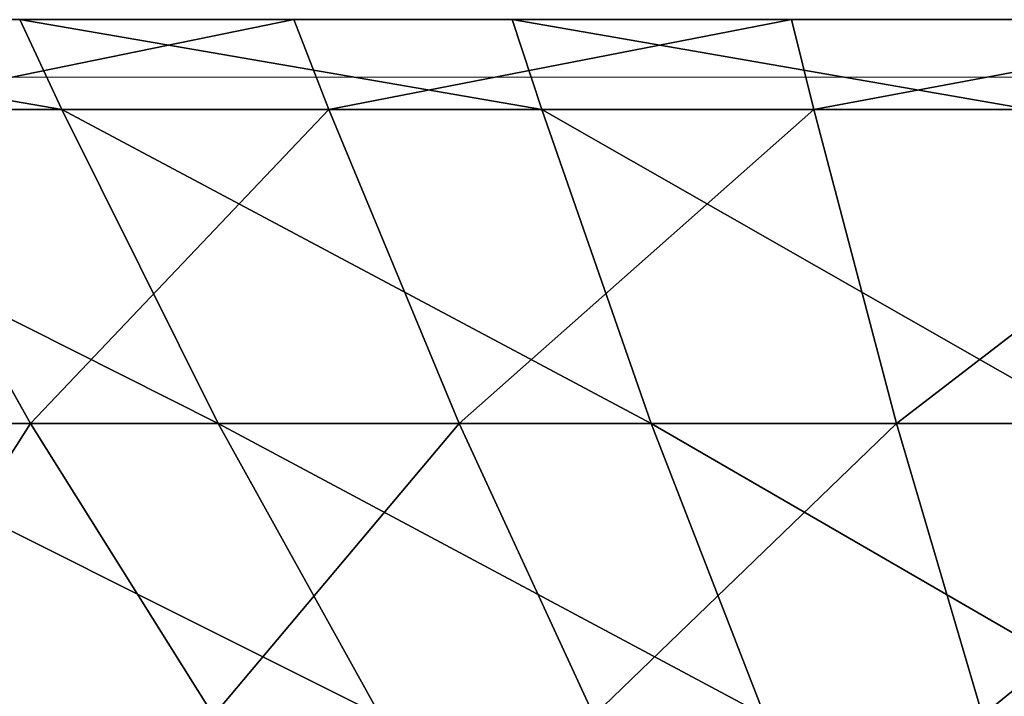
# Model space of a CAD drawing. Units: centimetres. Extents: x 213 to 656, y -178 to 216.
# Drawn here: x 489 to 489, y -27 to -27 of the extents above; entities that cross this region are included whole.
import ezdxf

# ---------------------------------------------------------------- set-up
doc = ezdxf.new("R2010")
doc.units = ezdxf.units.CM
doc.header["$LTSCALE"] = 2.54
doc.layers.get('0').update_dxf_attribs({"true_color": 0xff5454})

# ---------------------------------------------------------------- blocks, each defined once
blk = doc.blocks.new('3DGeom_2410_Defintion')
at = {"color": 0}
for p, q in [((-914.61, 1330.02, 640.42), (-811.97, 1393.83, 568.55)), ((-914.61, 1330.02, 640.42), (-811.97, 1393.83, 568.55)), ((-855.31, 1330.02, 717.69), (-759.33, 1393.83, 637.15)), ((-855.31, 1330.02, 717.69), (-759.33, 1393.83, 637.15)), ((-789.51, 1330.02, 789.51), (-700.91, 1393.83, 700.91)), ((-789.51, 1330.02, 789.51), (-700.91, 1393.83, 700.91)), ((957.46, 1393.83, -256.55), (1078.49, 1330.02, -288.98)), ((957.46, 1393.83, -256.55), (1078.49, 1330.02, -288.98)), ((1099.57, 1330.02, -193.88), (976.17, 1393.83, -172.13)), ((1099.57, 1330.02, -193.88), (976.17, 1393.83, -172.13)), ((-1013.64, 1261.44, 709.76), (-914.61, 1330.02, 640.42)), ((-1013.64, 1261.44, 709.76), (-914.61, 1330.02, 640.42)), ((-966.94, 1330.02, 558.27), (-914.61, 1330.02, 640.42)), ((-966.94, 1330.02, 558.27), (-914.61, 1330.02, 640.42)), ((-947.92, 1261.44, 795.4), (-855.31, 1330.02, 717.69)), ((-947.92, 1261.44, 795.4), (-855.31, 1330.02, 717.69)), ((-914.61, 1330.02, 640.42), (-855.31, 1330.02, 717.69)), ((-914.61, 1330.02, 640.42), (-855.31, 1330.02, 717.69)), ((-874.99, 1261.44, 874.99), (-789.51, 1330.02, 789.51)), ((-874.99, 1261.44, 874.99), (-789.51, 1330.02, 789.51)), ((-855.31, 1330.02, 717.69), (-789.51, 1330.02, 789.51)), ((-855.31, 1330.02, 717.69), (-789.51, 1330.02, 789.51)), ((-789.51, 1330.02, 789.51), (-717.69, 1330.02, 855.31)), ((-789.51, 1330.02, 789.51), (-717.69, 1330.02, 855.31)), ((1078.49, 1330.02, -288.98), (1049.2, 1330.02, -381.88)), ((1078.49, 1330.02, -288.98), (1049.2, 1330.02, -381.88)), ((1078.49, 1330.02, -288.98), (1195.26, 1261.44, -320.27)), ((1078.49, 1330.02, -288.98), (1195.26, 1261.44, -320.27)), ((1078.49, 1330.02, -288.98), (1099.57, 1330.02, -193.88)), ((1078.49, 1330.02, -288.98), (1099.57, 1330.02, -193.88)), ((1218.63, 1261.44, -214.88), (1099.57, 1330.02, -193.88)), ((1099.57, 1330.02, -193.88), (1112.28, 1330.02, -97.31)), ((1099.57, 1330.02, -193.88), (1112.28, 1330.02, -97.31)), ((1218.63, 1261.44, -214.88), (1099.57, 1330.02, -193.88)), ((-1071.64, 1261.44, 618.71), (-1013.64, 1261.44, 709.76)), ((-1071.64, 1261.44, 618.71), (-1013.64, 1261.44, 709.76)), ((-1040.32, 1241.78, 728.44), (-1013.64, 1261.44, 709.76)), ((-1040.32, 1241.78, 728.44), (-1013.64, 1261.44, 709.76)), ((-1013.64, 1261.44, 709.76), (-947.92, 1261.44, 795.4)), ((-1013.64, 1261.44, 709.76), (-947.92, 1261.44, 795.4)), ((-972.88, 1241.78, 816.34), (-947.92, 1261.44, 795.4)), ((-972.88, 1241.78, 816.34), (-947.92, 1261.44, 795.4)), ((-947.92, 1261.44, 795.4), (-874.99, 1261.44, 874.99)), ((-947.92, 1261.44, 795.4), (-874.99, 1261.44, 874.99)), ((1195.26, 1261.44, -320.27), (1162.8, 1261.44, -423.22)), ((1195.26, 1261.44, -320.27), (1162.8, 1261.44, -423.22)), ((1226.73, 1241.78, -328.7), (1195.26, 1261.44, -320.27)), ((1195.26, 1261.44, -320.27), (1218.63, 1261.44, -214.88)), ((1195.26, 1261.44, -320.27), (1218.63, 1261.44, -214.88)), ((1226.73, 1241.78, -328.7), (1195.26, 1261.44, -320.27)), ((1250.71, 1241.78, -220.53), (1218.63, 1261.44, -214.88)), ((1218.63, 1261.44, -214.88), (1232.72, 1261.44, -107.85)), ((1218.63, 1261.44, -214.88), (1232.72, 1261.44, -107.85)), ((1250.71, 1241.78, -220.53), (1218.63, 1261.44, -214.88)), ((-1099.85, 1241.78, 635), (-1040.32, 1241.78, 728.44)), ((-1040.32, 1241.78, 728.44), (-972.88, 1241.78, 816.34)), ((-972.88, 1241.78, 816.34), (-898.03, 1241.78, 898.03)), ((1226.73, 1241.78, -328.7), (1193.41, 1241.78, -434.37)), ((1250.71, 1241.78, -220.53), (1226.73, 1241.78, -328.7)), ((1265.17, 1241.78, -110.69), (1250.71, 1241.78, -220.53))]:
    blk.add_line(p, q, dxfattribs=at)
at = {"color": 2, "true_color": 0xffff00}
mesh = blk.add_polyface(dxfattribs=at)
corners = [(-966.94, 1330.02, 558.27), (-811.97, 1393.83, 568.55), (-858.43, 1393.83, 495.62), (-914.61, 1330.02, 640.42)]
mesh.append_faces([[corners[k] for k in face] for face in [(0, 1, 2), (1, 0, 3)]], dxfattribs={"vtx0": -1, "color": 2})
mesh = blk.add_polyface(dxfattribs=at)
corners = [(-914.61, 1330.02, 640.42), (-759.33, 1393.83, 637.15), (-811.97, 1393.83, 568.55), (-855.31, 1330.02, 717.69)]
mesh.append_faces([[corners[k] for k in face] for face in [(0, 1, 2), (1, 0, 3)]], dxfattribs={"vtx0": -1, "color": 2})
mesh = blk.add_polyface(dxfattribs=at)
corners = [(-855.31, 1330.02, 717.69), (-700.91, 1393.83, 700.91), (-759.33, 1393.83, 637.15), (-789.51, 1330.02, 789.51)]
mesh.append_faces([[corners[k] for k in face] for face in [(0, 1, 2), (1, 0, 3)]], dxfattribs={"vtx0": -1, "color": 2})
mesh = blk.add_polyface(dxfattribs=at)
corners = [(-789.51, 1330.02, 789.51), (-637.15, 1393.83, 759.33), (-700.91, 1393.83, 700.91), (-717.69, 1330.02, 855.31)]
mesh.append_faces([[corners[k] for k in face] for face in [(0, 1, 2), (1, 0, 3)]], dxfattribs={"vtx0": -1, "color": 2})
mesh = blk.add_polyface(dxfattribs=at)
corners = [(931.45, 1393.83, -339.02), (1078.49, 1330.02, -288.98), (1049.2, 1330.02, -381.88), (957.46, 1393.83, -256.55)]
mesh.append_faces([[corners[k] for k in face] for face in [(0, 1, 2), (1, 0, 3)]], dxfattribs={"vtx0": -1, "color": 2})
mesh = blk.add_polyface(dxfattribs=at)
corners = [(957.46, 1393.83, -256.55), (1099.57, 1330.02, -193.88), (1078.49, 1330.02, -288.98), (976.17, 1393.83, -172.13)]
mesh.append_faces([[corners[k] for k in face] for face in [(0, 1, 2), (1, 0, 3)]], dxfattribs={"vtx0": -1, "color": 2})
mesh = blk.add_polyface(dxfattribs=at)
corners = [(976.17, 1393.83, -172.13), (1112.28, 1330.02, -97.31), (1099.57, 1330.02, -193.88), (987.46, 1393.83, -86.39)]
mesh.append_faces([[corners[k] for k in face] for face in [(0, 1, 2), (1, 0, 3)]], dxfattribs={"vtx0": -1, "color": 2})
mesh = blk.add_polyface(dxfattribs=at)
corners = [(-1071.64, 1261.44, 618.71), (-914.61, 1330.02, 640.42), (-966.94, 1330.02, 558.27), (-1013.64, 1261.44, 709.76)]
mesh.append_faces([[corners[k] for k in face] for face in [(0, 1, 2), (1, 0, 3)]], dxfattribs={"vtx0": -1, "color": 2})
mesh = blk.add_polyface(dxfattribs=at)
corners = [(-1013.64, 1261.44, 709.76), (-855.31, 1330.02, 717.69), (-914.61, 1330.02, 640.42), (-947.92, 1261.44, 795.4)]
mesh.append_faces([[corners[k] for k in face] for face in [(0, 1, 2), (1, 0, 3)]], dxfattribs={"vtx0": -1, "color": 2})
mesh = blk.add_polyface(dxfattribs=at)
corners = [(-947.92, 1261.44, 795.4), (-789.51, 1330.02, 789.51), (-855.31, 1330.02, 717.69), (-874.99, 1261.44, 874.99)]
mesh.append_faces([[corners[k] for k in face] for face in [(0, 1, 2), (1, 0, 3)]], dxfattribs={"vtx0": -1, "color": 2})
mesh = blk.add_polyface(dxfattribs=at)
corners = [(-874.99, 1261.44, 874.99), (-717.69, 1330.02, 855.31), (-789.51, 1330.02, 789.51), (-795.4, 1261.44, 947.92)]
mesh.append_faces([[corners[k] for k in face] for face in [(0, 1, 2), (1, 0, 3)]], dxfattribs={"vtx0": -1, "color": 2})
mesh = blk.add_polyface(dxfattribs=at)
corners = [(1049.2, 1330.02, -381.88), (1195.26, 1261.44, -320.27), (1162.8, 1261.44, -423.22), (1078.49, 1330.02, -288.98)]
mesh.append_faces([[corners[k] for k in face] for face in [(0, 1, 2), (1, 0, 3)]], dxfattribs={"vtx0": -1, "color": 2})
mesh = blk.add_polyface(dxfattribs=at)
corners = [(1078.49, 1330.02, -288.98), (1218.63, 1261.44, -214.88), (1195.26, 1261.44, -320.27), (1099.57, 1330.02, -193.88)]
mesh.append_faces([[corners[k] for k in face] for face in [(0, 1, 2), (1, 0, 3)]], dxfattribs={"vtx0": -1, "color": 2})
mesh = blk.add_polyface(dxfattribs=at)
corners = [(1099.57, 1330.02, -193.88), (1232.72, 1261.44, -107.85), (1218.63, 1261.44, -214.88), (1112.28, 1330.02, -97.31)]
mesh.append_faces([[corners[k] for k in face] for face in [(0, 1, 2), (1, 0, 3)]], dxfattribs={"vtx0": -1, "color": 2})
mesh = blk.add_polyface(dxfattribs=at)
corners = [(-1099.85, 1241.78, 635), (-1013.64, 1261.44, 709.76), (-1071.64, 1261.44, 618.71), (-1040.32, 1241.78, 728.44)]
mesh.append_faces([[corners[k] for k in face] for face in [(0, 1, 2), (1, 0, 3)]], dxfattribs={"vtx0": -1, "color": 2})
mesh = blk.add_polyface(dxfattribs=at)
corners = [(-1040.32, 1241.78, 728.44), (-947.92, 1261.44, 795.4), (-1013.64, 1261.44, 709.76), (-972.88, 1241.78, 816.34)]
mesh.append_faces([[corners[k] for k in face] for face in [(0, 1, 2), (1, 0, 3)]], dxfattribs={"vtx0": -1, "color": 2})
mesh = blk.add_polyface(dxfattribs=at)
corners = [(-972.88, 1241.78, 816.34), (-874.99, 1261.44, 874.99), (-947.92, 1261.44, 795.4), (-898.03, 1241.78, 898.03)]
mesh.append_faces([[corners[k] for k in face] for face in [(0, 1, 2), (1, 0, 3)]], dxfattribs={"vtx0": -1, "color": 2})
mesh = blk.add_polyface(dxfattribs=at)
corners = [(1162.8, 1261.44, -423.22), (1226.73, 1241.78, -328.7), (1193.41, 1241.78, -434.37), (1195.26, 1261.44, -320.27)]
mesh.append_faces([[corners[k] for k in face] for face in [(0, 1, 2), (1, 0, 3)]], dxfattribs={"vtx0": -1, "color": 2})
mesh = blk.add_polyface(dxfattribs=at)
corners = [(1195.26, 1261.44, -320.27), (1250.71, 1241.78, -220.53), (1226.73, 1241.78, -328.7), (1218.63, 1261.44, -214.88)]
mesh.append_faces([[corners[k] for k in face] for face in [(0, 1, 2), (1, 0, 3)]], dxfattribs={"vtx0": -1, "color": 2})
mesh = blk.add_polyface(dxfattribs=at)
corners = [(1218.63, 1261.44, -214.88), (1265.17, 1241.78, -110.69), (1250.71, 1241.78, -220.53), (1232.72, 1261.44, -107.85)]
mesh.append_faces([[corners[k] for k in face] for face in [(0, 1, 2), (1, 0, 3)]], dxfattribs={"vtx0": -1, "color": 2})
blk = doc.blocks.new('Group923')
at = {"color": 2, "true_color": 0xffff00, "extrusion": (-9.15633e-17, -0.895733, 0.444593), "xscale": 0.001062992153557266, "yscale": 0.001062992153557266, "zscale": 0.001062992153557267, "rotation": 270}
blk.add_blockref('3DGeom_2410_Defintion', (44.39, 41.47154, -40.81802), dxfattribs=at)
blk = doc.blocks.new('Group922')
at = {"color": 0}
blk.add_blockref('Group923', (0, 0), dxfattribs=at)
blk = doc.blocks.new('Grupuj_7')
at = {"color": 0}
blk.add_blockref('Group922', (46.75235, 71.20363, 0), dxfattribs=at)
blk = doc.blocks.new('0813 2d strefa')
at = {"color": 7, "linetype": 'Continuous', "lineweight": 18}
blk.add_line((487.9389, -26.80653), (490.59368, -26.80653), dxfattribs=at)
blk.add_line((487.9389, -26.80653), (490.59368, -26.80653), dxfattribs=at)
blk.add_open_spline([(487.89368, -26.80653), (488.0164, -26.87603), (488.25568, -27.01157), (488.61166, -27.13921), (488.94054, -27.2151), (489.14304, -27.22941), (489.24368, -27.23653)], degree=3, knots=[0, 0, 0, 0, 0.2950113, 0.5752691, 0.7889052, 1, 1, 1, 1], dxfattribs=at)

msp = doc.modelspace()

# ---------------------------------------------------------------- block references
msp.add_blockref('0813 2d strefa', (0, 0))
at = {"color": 0, "rotation": 270.0000000000387}
msp.add_blockref('Grupuj_7', (363.04005, 65.66916), dxfattribs=at)

doc.saveas('drawing.dxf')
